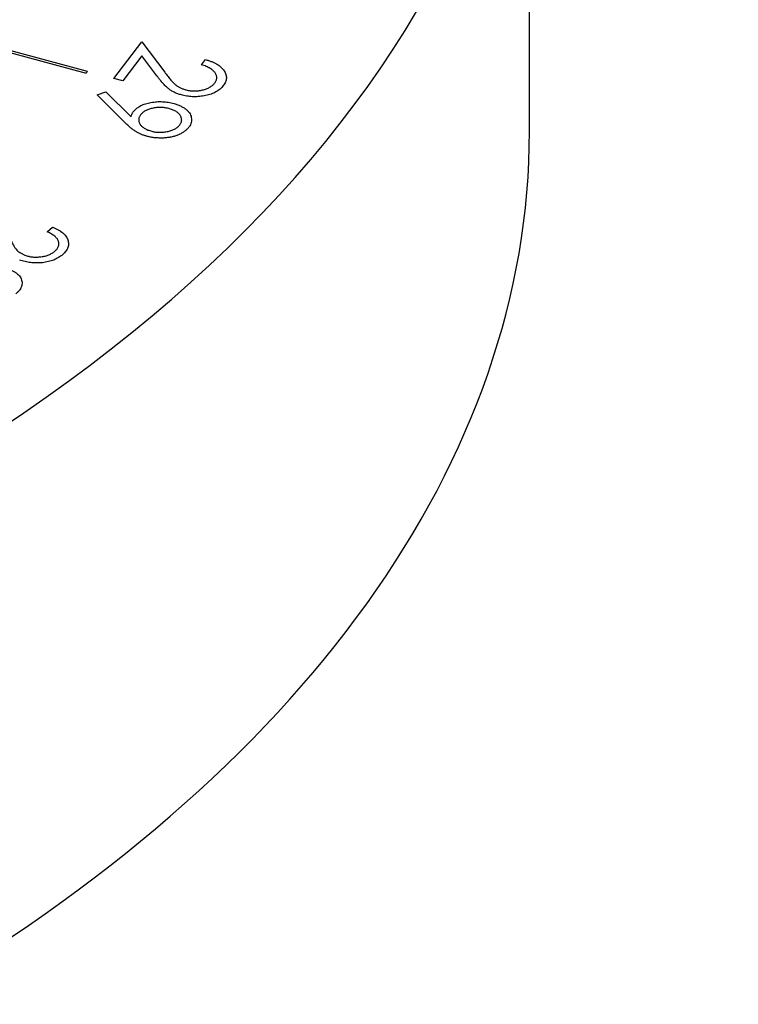
# Model space of a CAD drawing. Units: millimetres. Extents: x 11673 to 11970, y -7557 to -7347.
# Drawn here: x 11783 to 11791, y -7527 to -7517 of the extents above; entities that cross this region are included whole.
import ezdxf

# ---------------------------------------------------------------- set-up
doc = ezdxf.new("R2010")
doc.units = ezdxf.units.MM
doc.header["$LTSCALE"] = 10
doc.layers.add('1', color=7, linetype='Continuous', true_color=0xffffff)

msp = doc.modelspace()

# ---------------------------------------------------------------- linework, layer by layer
at = {"layer": '1', "color": 0, "linetype": 'Continuous', "lineweight": -3}
for p, q in [((11788.66, -7517.691), (11788.66, -7512.384)), ((11782.286, -7516.603), (11784.099, -7517.091)), ((11784.112, -7517.074), (11782.299, -7516.586)), ((11784.383, -7517.148), (11784.673, -7516.77)), ((11784.673, -7516.77), (11784.908, -7517.084)), ((11784.673, -7516.915), (11784.476, -7517.172)), ((11784.826, -7517.119), (11784.673, -7516.915)), ((11785.285, -7517.006), (11785.326, -7516.952)), ((11784.476, -7517.172), (11784.383, -7517.148)), ((11784.213, -7517.315), (11784.301, -7517.284)), ((11784.497, -7517.601), (11784.213, -7517.315)), ((11784.301, -7517.284), (11784.561, -7517.541)), ((11783.699, -7518.725), (11783.754, -7518.676))]:
    msp.add_line(p, q, dxfattribs=at)
for centre, major_axis, start_param, end_param in [((11766.66, -7512.384), (-22, 0), 2.356194, 5.497787), ((11766.66, -7512.384), (-17.25, 0), 2.26004, 3.926083), ((11766.66, -7512.384), (-19.25, 0), 2.704286, 2.70591), ((11766.66, -7517.691), (-22, 0), 2.356194, 3.141593)]:
    msp.add_ellipse(centre, major_axis=major_axis, ratio=0.57735, start_param=start_param, end_param=end_param, dxfattribs=at)
for points, knots in [([(11785.326, -7516.952), (11785.337, -7516.956), (11785.359, -7516.962), (11785.391, -7516.974), (11785.419, -7516.986), (11785.445, -7517), (11785.467, -7517.015), (11785.487, -7517.031), (11785.504, -7517.049), (11785.518, -7517.067), (11785.53, -7517.086), (11785.537, -7517.106), (11785.541, -7517.125), (11785.542, -7517.144), (11785.539, -7517.164), (11785.533, -7517.183), (11785.523, -7517.202), (11785.514, -7517.215), (11785.51, -7517.221)], [0, 0, 0, 0, 0.068346, 0.134495, 0.198788, 0.261094, 0.322754, 0.384371, 0.446287, 0.508912, 0.571238, 0.632342, 0.692425, 0.752058, 0.812154, 0.872822, 0.935377, 1, 1, 1, 1]), ([(11785.42, -7517.195), (11785.424, -7517.19), (11785.43, -7517.182), (11785.437, -7517.168), (11785.441, -7517.155), (11785.443, -7517.142), (11785.443, -7517.129), (11785.44, -7517.116), (11785.435, -7517.103), (11785.427, -7517.09), (11785.417, -7517.078), (11785.405, -7517.066), (11785.391, -7517.054), (11785.374, -7517.043), (11785.355, -7517.033), (11785.334, -7517.023), (11785.31, -7517.014), (11785.293, -7517.008), (11785.285, -7517.006)], [0, 0, 0, 0, 0.062803, 0.123405, 0.182135, 0.240139, 0.297143, 0.35422, 0.412665, 0.472026, 0.532408, 0.592885, 0.654376, 0.717933, 0.784067, 0.852729, 0.924398, 1, 1, 1, 1]), ([(11785.089, -7517.319), (11785.076, -7517.316), (11785.05, -7517.308), (11785.014, -7517.294), (11784.981, -7517.277), (11784.957, -7517.261), (11784.938, -7517.246), (11784.924, -7517.233), (11784.909, -7517.218), (11784.894, -7517.202), (11784.877, -7517.184), (11784.861, -7517.164), (11784.844, -7517.142), (11784.832, -7517.127), (11784.826, -7517.119)], [0, 0, 0, 0, 0.09913, 0.196659, 0.294155, 0.393194, 0.446129, 0.505834, 0.571607, 0.644344, 0.723048, 0.808507, 0.901222, 1, 1, 1, 1]), ([(11784.908, -7517.084), (11784.914, -7517.092), (11784.925, -7517.106), (11784.941, -7517.128), (11784.956, -7517.147), (11784.971, -7517.164), (11784.985, -7517.179), (11784.997, -7517.192), (11785.009, -7517.204), (11785.024, -7517.217), (11785.044, -7517.23), (11785.069, -7517.244), (11785.098, -7517.256), (11785.118, -7517.262), (11785.129, -7517.265)], [0, 0, 0, 0, 0.109818, 0.21172, 0.304328, 0.388698, 0.464703, 0.532064, 0.591534, 0.642164, 0.733845, 0.823539, 0.911174, 1, 1, 1, 1]), ([(11785.51, -7517.221), (11785.505, -7517.228), (11785.495, -7517.24), (11785.477, -7517.257), (11785.457, -7517.272), (11785.435, -7517.286), (11785.412, -7517.298), (11785.386, -7517.308), (11785.358, -7517.317), (11785.329, -7517.324), (11785.298, -7517.329), (11785.268, -7517.333), (11785.238, -7517.335), (11785.207, -7517.336), (11785.177, -7517.334), (11785.148, -7517.331), (11785.118, -7517.326), (11785.099, -7517.322), (11785.089, -7517.319)], [0, 0, 0, 0, 0.070304, 0.137527, 0.202243, 0.265513, 0.327619, 0.389635, 0.452034, 0.515321, 0.578617, 0.639821, 0.699456, 0.758677, 0.818076, 0.877418, 0.937765, 1, 1, 1, 1]), ([(11785.129, -7517.265), (11785.136, -7517.266), (11785.149, -7517.27), (11785.17, -7517.273), (11785.19, -7517.275), (11785.211, -7517.276), (11785.232, -7517.275), (11785.254, -7517.273), (11785.275, -7517.27), (11785.296, -7517.266), (11785.316, -7517.26), (11785.336, -7517.254), (11785.354, -7517.246), (11785.37, -7517.238), (11785.385, -7517.228), (11785.398, -7517.218), (11785.411, -7517.207), (11785.417, -7517.199), (11785.42, -7517.195)], [0, 0, 0, 0, 0.062719, 0.12331, 0.183116, 0.242137, 0.301967, 0.362834, 0.425075, 0.489353, 0.554303, 0.617431, 0.67987, 0.74217, 0.804437, 0.867801, 0.932975, 1, 1, 1, 1]), ([(11784.592, -7517.48), (11784.596, -7517.475), (11784.606, -7517.465), (11784.623, -7517.451), (11784.642, -7517.438), (11784.662, -7517.426), (11784.685, -7517.416), (11784.71, -7517.407), (11784.737, -7517.4), (11784.766, -7517.394), (11784.796, -7517.389), (11784.826, -7517.386), (11784.856, -7517.385), (11784.885, -7517.386), (11784.915, -7517.388), (11784.945, -7517.392), (11784.975, -7517.398), (11784.994, -7517.403), (11785.004, -7517.406)], [0, 0, 0, 0, 0.063651, 0.125448, 0.185492, 0.245355, 0.305233, 0.365859, 0.427374, 0.491365, 0.555446, 0.618573, 0.680628, 0.742291, 0.804431, 0.867828, 0.932577, 1, 1, 1, 1]), ([(11784.958, -7517.459), (11784.952, -7517.457), (11784.938, -7517.453), (11784.917, -7517.45), (11784.897, -7517.447), (11784.875, -7517.445), (11784.854, -7517.445), (11784.833, -7517.446), (11784.811, -7517.449), (11784.79, -7517.452), (11784.769, -7517.457), (11784.75, -7517.463), (11784.732, -7517.469), (11784.715, -7517.477), (11784.7, -7517.485), (11784.686, -7517.495), (11784.674, -7517.505), (11784.667, -7517.513), (11784.663, -7517.517)], [0, 0, 0, 0, 0.064854, 0.127215, 0.188803, 0.250221, 0.310772, 0.3724, 0.435334, 0.500202, 0.564848, 0.627317, 0.689341, 0.749724, 0.810886, 0.872292, 0.935146, 1, 1, 1, 1]), ([(11785.058, -7517.629), (11785.062, -7517.625), (11785.068, -7517.618), (11785.074, -7517.606), (11785.079, -7517.594), (11785.082, -7517.581), (11785.082, -7517.569), (11785.08, -7517.557), (11785.076, -7517.544), (11785.07, -7517.532), (11785.062, -7517.52), (11785.052, -7517.509), (11785.041, -7517.498), (11785.028, -7517.489), (11785.013, -7517.48), (11784.996, -7517.472), (11784.978, -7517.465), (11784.965, -7517.461), (11784.958, -7517.459)], [0, 0, 0, 0, 0.064806, 0.127398, 0.188941, 0.249938, 0.31087, 0.372452, 0.435339, 0.50016, 0.565003, 0.627425, 0.689403, 0.749741, 0.810857, 0.872217, 0.935024, 1, 1, 1, 1]), ([(11785.004, -7517.406), (11785.017, -7517.41), (11785.043, -7517.418), (11785.077, -7517.433), (11785.107, -7517.45), (11785.133, -7517.469), (11785.153, -7517.49), (11785.169, -7517.512), (11785.179, -7517.536), (11785.184, -7517.561), (11785.184, -7517.586), (11785.178, -7517.611), (11785.166, -7517.635), (11785.155, -7517.65), (11785.149, -7517.658)], [0, 0, 0, 0, 0.086288, 0.169803, 0.251275, 0.332629, 0.414092, 0.495054, 0.57704, 0.662098, 0.747486, 0.831352, 0.915064, 1, 1, 1, 1]), ([(11784.561, -7517.541), (11784.562, -7517.535), (11784.565, -7517.524), (11784.572, -7517.509), (11784.58, -7517.494), (11784.588, -7517.485), (11784.592, -7517.48)], [0, 0, 0, 0, 0.268015, 0.523381, 0.766792, 1, 1, 1, 1]), ([(11784.663, -7517.517), (11784.66, -7517.521), (11784.654, -7517.528), (11784.647, -7517.54), (11784.642, -7517.553), (11784.64, -7517.565), (11784.639, -7517.577), (11784.641, -7517.589), (11784.645, -7517.602), (11784.651, -7517.614), (11784.659, -7517.626), (11784.669, -7517.638), (11784.681, -7517.648), (11784.694, -7517.658), (11784.709, -7517.666), (11784.725, -7517.674), (11784.743, -7517.681), (11784.756, -7517.685), (11784.763, -7517.687)], [0, 0, 0, 0, 0.064946, 0.128275, 0.18974, 0.251036, 0.311905, 0.37341, 0.436218, 0.500958, 0.56572, 0.628064, 0.689965, 0.750833, 0.811263, 0.872547, 0.935275, 1, 1, 1, 1]), ([(11784.72, -7517.741), (11784.71, -7517.738), (11784.69, -7517.732), (11784.662, -7517.72), (11784.635, -7517.707), (11784.613, -7517.695), (11784.596, -7517.684), (11784.582, -7517.675), (11784.569, -7517.665), (11784.555, -7517.654), (11784.541, -7517.642), (11784.526, -7517.629), (11784.512, -7517.615), (11784.502, -7517.605), (11784.497, -7517.601)], [0, 0, 0, 0, 0.098381, 0.200289, 0.306085, 0.416476, 0.474925, 0.537357, 0.603847, 0.674557, 0.749458, 0.828591, 0.91214, 1, 1, 1, 1]), ([(11785.149, -7517.658), (11785.142, -7517.665), (11785.128, -7517.679), (11785.103, -7517.699), (11785.073, -7517.716), (11785.04, -7517.731), (11785.004, -7517.743), (11784.965, -7517.752), (11784.925, -7517.758), (11784.883, -7517.761), (11784.84, -7517.76), (11784.799, -7517.757), (11784.758, -7517.751), (11784.732, -7517.744), (11784.72, -7517.741)], [0, 0, 0, 0, 0.085043, 0.167892, 0.250378, 0.333951, 0.417042, 0.498719, 0.581361, 0.665819, 0.750342, 0.83325, 0.915988, 1, 1, 1, 1]), ([(11784.763, -7517.687), (11784.77, -7517.689), (11784.783, -7517.693), (11784.804, -7517.697), (11784.825, -7517.699), (11784.846, -7517.701), (11784.867, -7517.701), (11784.888, -7517.7), (11784.91, -7517.698), (11784.931, -7517.694), (11784.952, -7517.689), (11784.972, -7517.684), (11784.99, -7517.677), (11785.007, -7517.67), (11785.022, -7517.661), (11785.036, -7517.651), (11785.048, -7517.641), (11785.055, -7517.633), (11785.058, -7517.629)], [0, 0, 0, 0, 0.064918, 0.127127, 0.188565, 0.249834, 0.310237, 0.371715, 0.434496, 0.499206, 0.56394, 0.626837, 0.688114, 0.748956, 0.809969, 0.871834, 0.935134, 1, 1, 1, 1]), ([(11783.305, -7518.766), (11783.308, -7518.774), (11783.315, -7518.79), (11783.325, -7518.812), (11783.334, -7518.832), (11783.344, -7518.85), (11783.353, -7518.867), (11783.362, -7518.881), (11783.37, -7518.894), (11783.381, -7518.908), (11783.396, -7518.923), (11783.418, -7518.939), (11783.442, -7518.953), (11783.461, -7518.961), (11783.47, -7518.965)], [0, 0, 0, 0, 0.110135, 0.211651, 0.304378, 0.389022, 0.464933, 0.532144, 0.591482, 0.642286, 0.734072, 0.822981, 0.911091, 1, 1, 1, 1]), ([(11783.778, -7518.924), (11783.782, -7518.92), (11783.791, -7518.912), (11783.801, -7518.9), (11783.809, -7518.887), (11783.815, -7518.874), (11783.818, -7518.861), (11783.819, -7518.848), (11783.818, -7518.835), (11783.814, -7518.822), (11783.808, -7518.808), (11783.8, -7518.795), (11783.789, -7518.783), (11783.776, -7518.77), (11783.76, -7518.758), (11783.742, -7518.747), (11783.721, -7518.735), (11783.706, -7518.728), (11783.699, -7518.725)], [0, 0, 0, 0, 0.06257, 0.12342, 0.182092, 0.239892, 0.296756, 0.354205, 0.412452, 0.471685, 0.532154, 0.593004, 0.654871, 0.71836, 0.784032, 0.85293, 0.924431, 1, 1, 1, 1]), ([(11783.754, -7518.676), (11783.765, -7518.68), (11783.785, -7518.689), (11783.812, -7518.703), (11783.837, -7518.719), (11783.858, -7518.735), (11783.876, -7518.752), (11783.891, -7518.77), (11783.902, -7518.788), (11783.911, -7518.808), (11783.916, -7518.828), (11783.919, -7518.847), (11783.917, -7518.867), (11783.912, -7518.886), (11783.904, -7518.905), (11783.892, -7518.923), (11783.877, -7518.941), (11783.864, -7518.953), (11783.858, -7518.959)], [0, 0, 0, 0, 0.06866, 0.13452, 0.198824, 0.261407, 0.322818, 0.384376, 0.446112, 0.508835, 0.571418, 0.632289, 0.692309, 0.752073, 0.811732, 0.872962, 0.935363, 1, 1, 1, 1]), ([(11783.858, -7518.959), (11783.851, -7518.964), (11783.838, -7518.976), (11783.815, -7518.99), (11783.791, -7519.004), (11783.766, -7519.015), (11783.739, -7519.025), (11783.711, -7519.032), (11783.681, -7519.038), (11783.65, -7519.043), (11783.618, -7519.045), (11783.587, -7519.046), (11783.557, -7519.045), (11783.527, -7519.042), (11783.498, -7519.038), (11783.47, -7519.032), (11783.442, -7519.025), (11783.424, -7519.018), (11783.416, -7519.015)], [0, 0, 0, 0, 0.070484, 0.137698, 0.20268, 0.266047, 0.328056, 0.389824, 0.452242, 0.515857, 0.578974, 0.640094, 0.699748, 0.759095, 0.818104, 0.87735, 0.937793, 1, 1, 1, 1]), ([(11783.47, -7518.965), (11783.477, -7518.967), (11783.489, -7518.972), (11783.508, -7518.977), (11783.528, -7518.981), (11783.548, -7518.984), (11783.569, -7518.985), (11783.591, -7518.985), (11783.612, -7518.984), (11783.635, -7518.982), (11783.656, -7518.979), (11783.677, -7518.974), (11783.697, -7518.969), (11783.715, -7518.962), (11783.733, -7518.954), (11783.749, -7518.945), (11783.764, -7518.935), (11783.773, -7518.928), (11783.778, -7518.924)], [0, 0, 0, 0, 0.062328, 0.12277, 0.182538, 0.242275, 0.301779, 0.362499, 0.424674, 0.488923, 0.553648, 0.616953, 0.67948, 0.741526, 0.804301, 0.867817, 0.932697, 1, 1, 1, 1]), ([(11783.335, -7519.124), (11783.344, -7519.128), (11783.362, -7519.136), (11783.385, -7519.152), (11783.405, -7519.169), (11783.421, -7519.189), (11783.433, -7519.21), (11783.439, -7519.232), (11783.441, -7519.254), (11783.437, -7519.277), (11783.429, -7519.3), (11783.416, -7519.322), (11783.398, -7519.344), (11783.382, -7519.357), (11783.375, -7519.364)], [0, 0, 0, 0, 0.074605, 0.149562, 0.227399, 0.308662, 0.39197, 0.4747, 0.559114, 0.646058, 0.734248, 0.821459, 0.909825, 1, 1, 1, 1])]:
    msp.add_open_spline(points, degree=3, knots=knots, dxfattribs=at)

doc.saveas('drawing.dxf')
